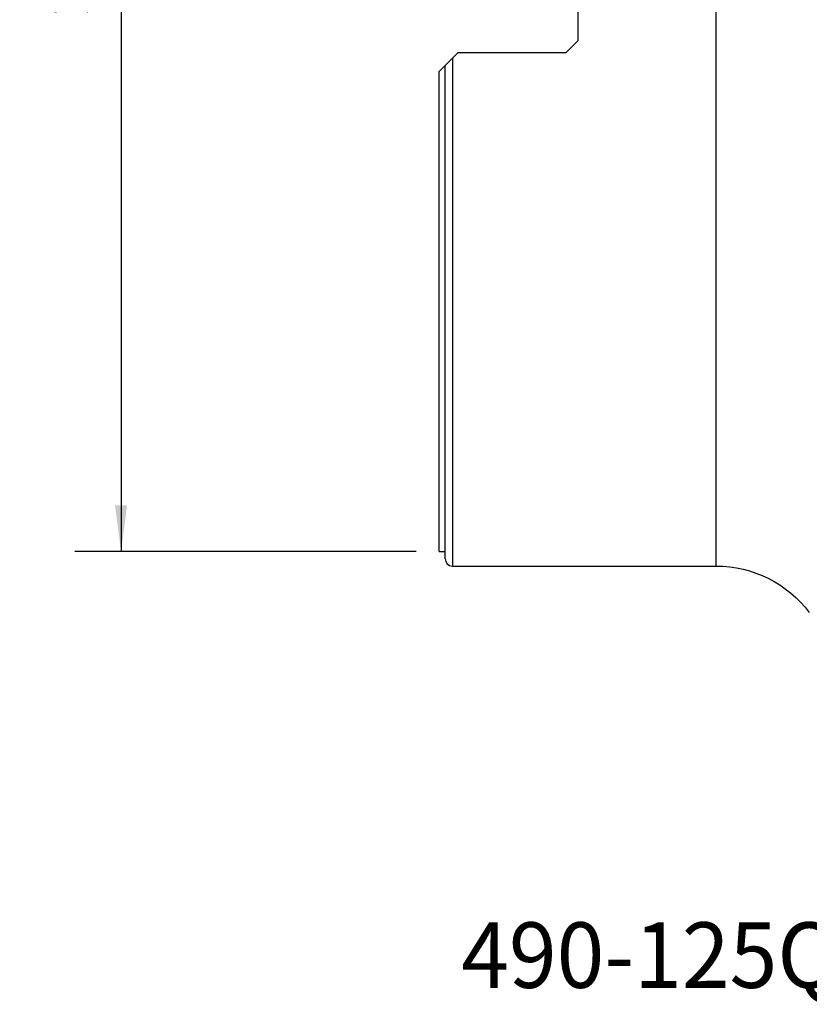
# Model space of a CAD drawing. Extents: x -29 to 79, y -74 to 83.
# Drawn here: x -29 to 25, y -74 to -6 of the extents above; entities that cross this region are included whole.
import ezdxf
from ezdxf.enums import TextEntityAlignment as Align

# ---------------------------------------------------------------- set-up
doc = ezdxf.new("R2010")
doc.units = 0
doc.header["$MEASUREMENT"] = 0
doc.layers.get('0').update_dxf_attribs({"linetype": 'CONTINUOUS'})
for name, color, linetype in [('1', 4, 'CONTINUOUS'), ('SK2', 7, 'CONTINUOUS'), ('SK6', 5, 'CONTINUOUS')]:
    doc.layers.add(name, color=color, linetype=linetype)
doc.styles.add('SANDVIK_STYLE', font='simplex.shx', dxfattribs={"height": 3})
doc.styles.get("Standard").update_dxf_attribs({"font": 'simplex.shx'})
doc.dimstyles.new('SANDVIK_DIM', dxfattribs={"dimscale": 0, "dimtxt": 4.5, "dimasz": 4.57, "dimexe": 5, "dimexo": 0, "dimgap": 2.3, "dimtad": 1, "dimdsep": 46, "dimtxsty": 'SANDVIK_STYLE', "dimcen": 0.09, "dimclrd": 256, "dimclre": 256, "dimclrt": 256, "dimadec": 0, "dimazin": 0, "dimtfac": 1, "dimtofl": 0, "dimtmove": 2, "dimatfit": 3, "dimfxl": 1, "dimtolj": 1, "dimtzin": 0, "dimarcsym": 0})

# ---------------------------------------------------------------- blocks, each defined once
blk = doc.blocks.new('*D1')
for p, q in [((-1.5875, 42.5), (-25.025, 42.5)), ((-21.85, 42.5), (-21.85, -42.5)), ((-1.5875, -42.5), (-25.025, -42.5))]:
    blk.add_line(p, q)
for points in [[(-21.85, 42.5), (-21.432003, 39.325), (-22.267997, 39.325)], [(-21.85, -42.5), (-22.267997, -39.325), (-21.432003, -39.325)]]:
    blk.add_solid(points)
blk.add_text('%%c87', height=4.5, rotation=90).set_placement((-24.1, -5.841118))

msp = doc.modelspace()

# ---------------------------------------------------------------- linework, layer by layer
at = {"layer": '1'}
for p, q in [((19, -43.5), (19, 43.5)), ((9.5, 7.4275), (9.5, -7.4275)), ((8.7, -8.2275), (9.5, -7.4275)), ((1.3, -8.2275), (0.9, -8.6275)), ((0.9, -8.6275), (0.9, -43.5)), ((1.3, -8.2275), (8.7, -8.2275)), ((0, -9.5275), (0.4, -9.1275)), ((0.4, -43), (0.4, -9.1275)), ((0, -42.5), (0, -9.5275)), ((0, -42.5), (0.4, -42.5)), ((0.9, -43.5), (19, -43.5))]:
    msp.add_line(p, q, dxfattribs=at)
msp.add_polyline3d([(0.399996, -9.127504, 0), (0.404277, -9.123223, 0), (0.416291, -9.111209, 0), (0.434974, -9.092526, 0), (0.459085, -9.068415, 0), (0.487623, -9.039877, 0), (0.519891, -9.007609, 0), (0.555171, -8.972329, 0), (0.592819, -8.934681, 0), (0.632684, -8.894816, 0), (0.674401, -8.853099, 0), (0.717542, -8.809958, 0), (0.761723, -8.765777, 0), (0.806852, -8.720648, 0), (0.85294, -8.67456, 0), (0.9, -8.6275, 0)], dxfattribs=at)
msp.add_arc((0.9, -43), 0.5, 180, 270, dxfattribs=at)
at = {"layer": '1', "extrusion": (0, 0, -1)}
msp.add_arc((-19, -51.5), 8, 90, 143.130102, dxfattribs=at)

# ---------------------------------------------------------------- texts
at = {"layer": 'SK6', "style": 'SANDVIK_STYLE', "width": 0.76173}
msp.add_text('490-125Q40-14M', height=4.5, dxfattribs=at).set_placement((1.500478, -72.469333), (47.530741, -72.469333), align=Align.FIT)

# ---------------------------------------------------------------- dimensions: what is measured, and where the dimension line sits
at = {"layer": 'SK2'}
dim = msp.add_linear_dim(base=(-21.85, -42.5), p1=(-1.5875, 42.5), p2=(-1.5875, -42.5), angle=90, text='%%c87', dimstyle='SANDVIK_DIM', dxfattribs=at)
dim.commit()
dim.dimension.update_dxf_attribs({"geometry": '*D1', "text_midpoint": (-24.1, -5.841118)})

doc.saveas('drawing.dxf')
